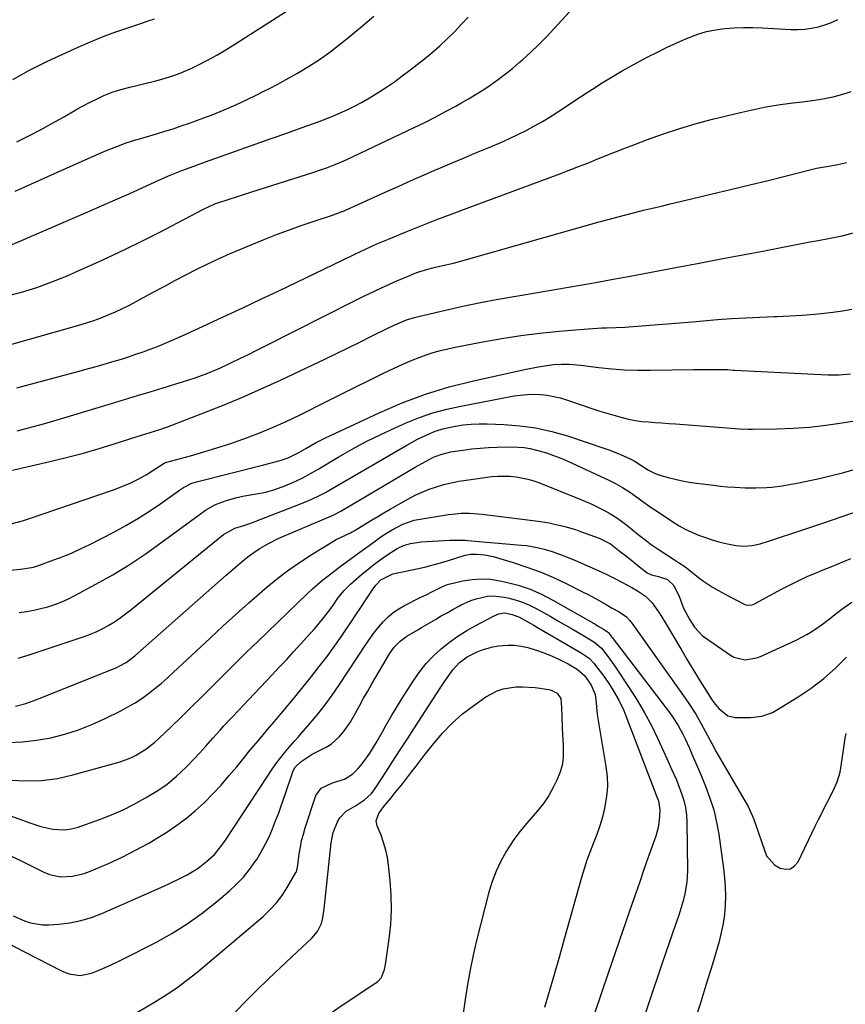
# Model space of a CAD drawing. Units: inches. Extents: x 1846754 to 1852059, y 452922 to 458225.
# Drawn here: x 1849825 to 1850136, y 454396 to 454767 of the extents above; entities that cross this region are included whole.
import ezdxf

# ---------------------------------------------------------------- set-up
doc = ezdxf.new("R2010")
doc.units = ezdxf.units.IN
doc.header["$MEASUREMENT"] = 0
doc.layers.add('7', color=7, linetype='Continuous')
doc.layers.add('8', color=7, linetype='Continuous')

msp = doc.modelspace()

# ---------------------------------------------------------------- linework, layer by layer
at = {"layer": '7', "color": 18}
for points in [[(1849819.6, 454662.73, 1842), (1849825.39, 454664.28, 1842), (1849831.12, 454666.03, 1842), (1849836.75, 454668.08, 1842), (1849842.31, 454670.32, 1842), (1849846.69, 454672.22, 1842), (1849854.35, 454675.64, 1842), (1849861.97, 454679.17, 1842), (1849869.5, 454682.87, 1842), (1849876.98, 454686.67, 1842), (1849894.04, 454695.59, 1842), (1849898.26, 454697.49, 1842), (1849898.99, 454697.75, 1842), (1849903.69, 454699.32, 1842), (1849906.41, 454700.22, 1842), (1849909.13, 454701.1, 1842), (1849911.85, 454701.98, 1842), (1849914.58, 454702.85, 1842), (1849935.29, 454709.38, 1842), (1849938.54, 454710.45, 1842), (1849940.16, 454711.02, 1842), (1849943.36, 454712.23, 1842), (1849944.95, 454712.88, 1842), (1849948.08, 454714.28, 1842), (1849973.46, 454726.3, 1842), (1849977.45, 454728.24, 1842), (1849981.42, 454730.24, 1842), (1849985.34, 454732.32, 1842), (1849989.23, 454734.45, 1842), (1849991.1, 454735.51, 1842), (1849994.01, 454737.19, 1842), (1849996.89, 454738.93, 1842), (1849999.73, 454740.73, 1842), (1850002.53, 454742.59, 1842), (1850005.27, 454744.53, 1842), (1850007.96, 454746.54, 1842), (1850010.57, 454748.65, 1842), (1850013.13, 454750.83, 1842), (1850014.35, 454751.91, 1842), (1850017.43, 454754.73, 1842), (1850020.46, 454757.61, 1842), (1850023.39, 454760.59, 1842), (1850026.25, 454763.63, 1842), (1850034.92, 454773.1, 1842)], [(1849823.64, 454720.97, 1836), (1849828.07, 454723.21, 1836), (1849832.47, 454725.51, 1836), (1849836.82, 454727.88, 1836), (1849841.16, 454730.3, 1836), (1849845.86, 454732.99, 1836), (1849847.83, 454734.09, 1836), (1849851.82, 454736.19, 1836), (1849853.84, 454737.19, 1836), (1849856.36, 454738.37, 1836), (1849859.56, 454739.65, 1836), (1849862.85, 454740.7, 1836), (1849866.18, 454741.59, 1836), (1849867.86, 454741.98, 1836), (1849871.42, 454742.78, 1836), (1849876.01, 454743.93, 1836), (1849879.22, 454744.81, 1836), (1849881.94, 454745.65, 1836), (1849884.62, 454746.59, 1836), (1849887.25, 454747.67, 1836), (1849889.84, 454748.85, 1836), (1849891.93, 454749.87, 1836), (1849895.5, 454751.69, 1836), (1849899.03, 454753.6, 1836), (1849902.48, 454755.63, 1836), (1849905.89, 454757.74, 1836), (1849925.89, 454770.66, 1836)], [(1849819.93, 454644.07, 1844), (1849847.01, 454651.75, 1844), (1849849.82, 454652.6, 1844), (1849852.6, 454653.53, 1844), (1849855.35, 454654.55, 1844), (1849858.08, 454655.65, 1844), (1849860.76, 454656.83, 1844), (1849863.43, 454658.06, 1844), (1849866.05, 454659.37, 1844), (1849868.66, 454660.74, 1844), (1849875.05, 454664.2, 1844), (1849879.15, 454666.4, 1844), (1849883.25, 454668.58, 1844), (1849887.37, 454670.73, 1844), (1849891.5, 454672.86, 1844), (1849895.66, 454674.92, 1844), (1849899.86, 454676.91, 1844), (1849904.1, 454678.8, 1844), (1849908.38, 454680.61, 1844), (1849917.12, 454684.19, 1844), (1849921.56, 454685.95, 1844), (1849926.02, 454687.65, 1844), (1849930.51, 454689.26, 1844), (1849935.03, 454690.8, 1844), (1849943.01, 454693.44, 1844), (1849943.55, 454693.63, 1844), (1849944.63, 454694.01, 1844), (1849946.23, 454694.62, 1844), (1849946.76, 454694.84, 1844), (1849947.28, 454695.07, 1844), (1849962.49, 454701.93, 1844), (1849967.4, 454704.13, 1844), (1849972.31, 454706.31, 1844), (1849977.24, 454708.46, 1844), (1849982.18, 454710.59, 1844), (1849983.43, 454711.12, 1844), (1849987.76, 454712.96, 1844), (1849992.09, 454714.79, 1844), (1849996.42, 454716.61, 1844), (1850000.76, 454718.42, 1844), (1850002.95, 454719.33, 1844), (1850006.18, 454720.72, 1844), (1850009.39, 454722.15, 1844), (1850012.56, 454723.67, 1844), (1850015.71, 454725.23, 1844), (1850018.9, 454726.92, 1844), (1850021.87, 454728.6, 1844), (1850024.79, 454730.37, 1844), (1850027.67, 454732.22, 1844), (1850030.51, 454734.11, 1844), (1850033.36, 454736, 1844), (1850036.22, 454737.88, 1844), (1850039.07, 454739.76, 1844), (1850040.71, 454740.83, 1844), (1850044.42, 454743.2, 1844), (1850048.16, 454745.49, 1844), (1850051.97, 454747.69, 1844), (1850055.81, 454749.82, 1844), (1850061.66, 454752.95, 1844), (1850065.24, 454754.81, 1844), (1850068.85, 454756.6, 1844), (1850072.52, 454758.29, 1844), (1850076.22, 454759.91, 1844), (1850077.17, 454760.31, 1844), (1850080.46, 454761.52, 1844), (1850083.79, 454762.51, 1844), (1850087.2, 454763.19, 1844), (1850090.67, 454763.66, 1844), (1850094.17, 454763.89, 1844), (1850097.68, 454764.03, 1844), (1850101.19, 454764.01, 1844), (1850104.7, 454763.89, 1844), (1850115.55, 454763.29, 1844), (1850118.17, 454763.26, 1844), (1850120.78, 454763.4, 1844), (1850123.36, 454763.77, 1844), (1850125.93, 454764.31, 1844), (1850128.44, 454765.08, 1844), (1850130.89, 454765.99, 1844), (1850133.24, 454767.11, 1844)], [(1849822.1, 454744.49, 1834), (1849825.24, 454746.24, 1834), (1849828.43, 454747.98, 1834), (1849831.65, 454749.66, 1834), (1849834.91, 454751.25, 1834), (1849838.2, 454752.79, 1834), (1849846.72, 454756.65, 1834), (1849851.43, 454758.69, 1834), (1849856.18, 454760.63, 1834), (1849860.98, 454762.42, 1834), (1849865.83, 454764.11, 1834), (1849870.79, 454765.75, 1834), (1849873.18, 454766.55, 1834), (1849875.56, 454767.39, 1834)], [(1849822.93, 454702.31, 1838), (1849829.1, 454705.08, 1838), (1849835.26, 454707.84, 1838), (1849841.44, 454710.58, 1838), (1849855.95, 454717.01, 1838), (1849857.72, 454717.77, 1838), (1849861.28, 454719.2, 1838), (1849864.89, 454720.5, 1838), (1849868.54, 454721.7, 1838), (1849870.38, 454722.25, 1838), (1849876.28, 454723.98, 1838), (1849879.41, 454724.92, 1838), (1849882.52, 454725.9, 1838), (1849885.61, 454726.94, 1838), (1849888.7, 454728, 1838), (1849892.78, 454729.46, 1838), (1849897.29, 454731.15, 1838), (1849901.76, 454732.95, 1838), (1849906.16, 454734.89, 1838), (1849910.53, 454736.93, 1838), (1849913.92, 454738.59, 1838), (1849916.55, 454739.9, 1838), (1849919.16, 454741.24, 1838), (1849921.74, 454742.61, 1838), (1849925.18, 454744.5, 1838), (1849929.43, 454746.9, 1838), (1849933.64, 454749.35, 1838), (1849937.75, 454751.96, 1838), (1849941.69, 454754.82, 1838), (1849948.2, 454759.88, 1838), (1849953.28, 454764.01, 1838), (1849958.21, 454768.3, 1838)], [(1849823.62, 454628.15, 1846), (1849846.58, 454634.26, 1846), (1849849.8, 454635.13, 1846), (1849853.01, 454636.02, 1846), (1849856.21, 454636.95, 1846), (1849859.41, 454637.89, 1846), (1849860.27, 454638.15, 1846), (1849863.02, 454638.99, 1846), (1849865.77, 454639.87, 1846), (1849868.5, 454640.78, 1846), (1849871.22, 454641.73, 1846), (1849873.93, 454642.72, 1846), (1849876.61, 454643.76, 1846), (1849879.27, 454644.86, 1846), (1849881.92, 454646, 1846), (1849885.95, 454647.8, 1846), (1849890.59, 454649.88, 1846), (1849895.23, 454651.98, 1846), (1849899.85, 454654.11, 1846), (1849904.47, 454656.26, 1846), (1849908.88, 454658.33, 1846), (1849915.69, 454661.53, 1846), (1849922.49, 454664.76, 1846), (1849929.27, 454668.01, 1846), (1849936.05, 454671.28, 1846), (1849946.65, 454676.43, 1846), (1849950.89, 454678.48, 1846), (1849953.02, 454679.49, 1846), (1849957.28, 454681.48, 1846), (1849959.43, 454682.44, 1846), (1849963.76, 454684.27, 1846), (1849970.72, 454687.1, 1846), (1849976.38, 454689.37, 1846), (1849982.06, 454691.61, 1846), (1849987.76, 454693.79, 1846), (1849993.48, 454695.94, 1846), (1850028.42, 454708.9, 1846), (1850031.94, 454710.22, 1846), (1850035.44, 454711.57, 1846), (1850038.94, 454712.94, 1846), (1850042.42, 454714.34, 1846), (1850045.9, 454715.74, 1846), (1850049.39, 454717.13, 1846), (1850052.89, 454718.49, 1846), (1850056.39, 454719.84, 1846), (1850061.45, 454721.77, 1846), (1850067.52, 454723.96, 1846), (1850073.64, 454726, 1846), (1850079.83, 454727.8, 1846), (1850086.06, 454729.46, 1846), (1850097.08, 454732.17, 1846), (1850101.61, 454733.19, 1846), (1850106.17, 454734.1, 1846), (1850110.75, 454734.84, 1846), (1850115.36, 454735.47, 1846), (1850119.91, 454736, 1846), (1850124.59, 454736.62, 1846), (1850126.92, 454736.99, 1846), (1850131.54, 454737.88, 1846), (1850136.07, 454739.15, 1846), (1850138.28, 454739.94, 1846)], [(1849823.69, 454611.97, 1848), (1849826.56, 454612.65, 1848), (1849829.41, 454613.38, 1848), (1849832.25, 454614.16, 1848), (1849835.08, 454614.98, 1848), (1849859.34, 454622.29, 1848), (1849864.2, 454623.75, 1848), (1849869.06, 454625.21, 1848), (1849873.92, 454626.67, 1848), (1849878.79, 454628.14, 1848), (1849883.62, 454629.59, 1848), (1849886.06, 454630.34, 1848), (1849888.48, 454631.13, 1848), (1849890.9, 454631.96, 1848), (1849893.3, 454632.82, 1848), (1849895.68, 454633.73, 1848), (1849898.04, 454634.69, 1848), (1849900.37, 454635.71, 1848), (1849904.53, 454637.66, 1848), (1849907.75, 454639.21, 1848), (1849910.96, 454640.77, 1848), (1849914.15, 454642.36, 1848), (1849917.34, 454643.96, 1848), (1849950.7, 454660.86, 1848), (1849954.71, 454662.85, 1848), (1849958.75, 454664.78, 1848), (1849962.82, 454666.63, 1848), (1849966.91, 454668.44, 1848), (1849971.84, 454670.55, 1848), (1849973.5, 454671.22, 1848), (1849975.18, 454671.84, 1848), (1849978.61, 454672.87, 1848), (1849980.53, 454673.37, 1848), (1849983.66, 454674.11, 1848), (1849988.35, 454675.18, 1848), (1849991.45, 454676, 1848), (1850043.28, 454690.75, 1848), (1850046.61, 454691.67, 1848), (1850049.95, 454692.58, 1848), (1850053.29, 454693.45, 1848), (1850056.65, 454694.3, 1848), (1850060.01, 454695.12, 1848), (1850063.37, 454695.93, 1848), (1850066.73, 454696.73, 1848), (1850070.1, 454697.53, 1848), (1850078.08, 454699.4, 1848), (1850085.44, 454701.14, 1848), (1850092.78, 454702.9, 1848), (1850100.12, 454704.7, 1848), (1850107.46, 454706.53, 1848), (1850123.77, 454710.64, 1848), (1850125.24, 454710.99, 1848), (1850129.7, 454711.81, 1848), (1850132.69, 454712.27, 1848), (1850134.99, 454712.74, 1848), (1850136.49, 454713.17, 1848)], [(1849821.02, 454576.7, 1852), (1849825.7, 454577.97, 1852), (1849828, 454578.72, 1852), (1849860.01, 454589.68, 1852), (1849864.24, 454591.29, 1852), (1849866.31, 454592.21, 1852), (1849869.31, 454593.65, 1852), (1849872.35, 454595.32, 1852), (1849875.24, 454597.23, 1852), (1849879.17, 454599.75, 1852), (1849879.45, 454599.85, 1852), (1849879.74, 454599.94, 1852), (1849889.12, 454602.53, 1852), (1849894.08, 454603.96, 1852), (1849899.02, 454605.46, 1852), (1849903.93, 454607.07, 1852), (1849908.81, 454608.75, 1852), (1849909.65, 454609.05, 1852), (1849914.9, 454611.03, 1852), (1849920.09, 454613.15, 1852), (1849925.2, 454615.45, 1852), (1849930.25, 454617.88, 1852), (1849940.66, 454623.13, 1852), (1849945.97, 454625.79, 1852), (1849951.28, 454628.43, 1852), (1849956.61, 454631.03, 1852), (1849961.96, 454633.62, 1852), (1849967.56, 454636.31, 1852), (1849970.13, 454637.49, 1852), (1849972.72, 454638.6, 1852), (1849975.35, 454639.61, 1852), (1849978, 454640.56, 1852), (1849980.69, 454641.41, 1852), (1849983.4, 454642.18, 1852), (1849986.14, 454642.85, 1852), (1849988.9, 454643.45, 1852), (1849999.39, 454645.51, 1852), (1850006.53, 454646.79, 1852), (1850013.69, 454647.91, 1852), (1850020.89, 454648.8, 1852), (1850028.11, 454649.53, 1852), (1850039.12, 454650.45, 1852), (1850040.85, 454650.58, 1852), (1850044.31, 454650.74, 1852), (1850046.04, 454650.78, 1852), (1850049.51, 454650.88, 1852), (1850052.98, 454651.08, 1852), (1850059.19, 454651.53, 1852), (1850064.02, 454651.89, 1852), (1850068.85, 454652.27, 1852), (1850073.69, 454652.66, 1852), (1850078.52, 454653.06, 1852), (1850087.89, 454653.86, 1852), (1850093.22, 454654.26, 1852), (1850098.54, 454654.6, 1852), (1850103.88, 454654.85, 1852), (1850109.21, 454655.03, 1852), (1850110.45, 454655.06, 1852), (1850115.16, 454655.24, 1852), (1850119.88, 454655.51, 1852), (1850124.58, 454655.9, 1852), (1850129.28, 454656.38, 1852), (1850131.43, 454656.63, 1852), (1850135.02, 454657.16, 1852), (1850138.58, 454657.83, 1852)], [(1849790.2, 454556.08, 1854), (1849825.9, 454559.87, 1854), (1849827.5, 454560.07, 1854), (1849829.87, 454560.54, 1854), (1849831.43, 454560.98, 1854), (1849832.19, 454561.24, 1854), (1849837.62, 454563.2, 1854), (1849841.07, 454564.52, 1854), (1849844.48, 454565.93, 1854), (1849847.84, 454567.47, 1854), (1849851.15, 454569.1, 1854), (1849860.13, 454573.72, 1854), (1849864.71, 454576.2, 1854), (1849869.21, 454578.82, 1854), (1849873.59, 454581.63, 1854), (1849877.89, 454584.56, 1854), (1849884.91, 454589.58, 1854), (1849886.42, 454590.57, 1854), (1849889.65, 454592.13, 1854), (1849891.36, 454592.66, 1854), (1849916.82, 454599.09, 1854), (1849918.18, 454599.44, 1854), (1849922.87, 454600.69, 1854), (1849925.98, 454601.76, 1854), (1849929.92, 454603.7, 1854), (1849932.62, 454605.3, 1854), (1849936.3, 454607.39, 1854), (1849940.09, 454609.28, 1854), (1849960.32, 454618.74, 1854), (1849968.97, 454622.44, 1854), (1849977.75, 454625.75, 1854), (1849986.73, 454628.47, 1854), (1849995.84, 454630.81, 1854), (1850015.78, 454635.21, 1854), (1850019.66, 454635.98, 1854), (1850023.57, 454636.59, 1854), (1850026.05, 454636.89, 1854), (1850028.96, 454637.07, 1854), (1850031.88, 454637.05, 1854), (1850034.8, 454636.86, 1854), (1850036.25, 454636.7, 1854), (1850043.1, 454635.86, 1854), (1850047.98, 454635.36, 1854), (1850052.87, 454634.99, 1854), (1850057.77, 454634.83, 1854), (1850062.68, 454634.81, 1854), (1850078.79, 454635.06, 1854), (1850082.92, 454635.1, 1854), (1850087.06, 454635.1, 1854), (1850091.71, 454635.02, 1854), (1850093.76, 454634.86, 1854), (1850094.27, 454634.83, 1854), (1850129.47, 454633.03, 1854), (1850133.8, 454633.02, 1854), (1850138.11, 454633.46, 1854)], [(1849824.5, 454543.34, 1856), (1849827.24, 454543.74, 1856), (1849829.96, 454544.22, 1856), (1849832.66, 454544.85, 1856), (1849835.33, 454545.56, 1856), (1849837.96, 454546.42, 1856), (1849840.54, 454547.38, 1856), (1849843.06, 454548.51, 1856), (1849845.53, 454549.75, 1856), (1849853.45, 454554.04, 1856), (1849859.77, 454557.63, 1856), (1849865.98, 454561.4, 1856), (1849872.02, 454565.43, 1856), (1849877.95, 454569.62, 1856), (1849892.32, 454580.26, 1856), (1849894.74, 454581.93, 1856), (1849898.57, 454584.08, 1856), (1849901.28, 454585.18, 1856), (1849902.67, 454585.62, 1856), (1849906.63, 454586.72, 1856), (1849909.45, 454587.36, 1856), (1849913.25, 454587.99, 1856), (1849917.52, 454588.83, 1856), (1849920.92, 454589.78, 1856), (1849924.7, 454591.17, 1856), (1849928.01, 454592.54, 1856), (1849931.22, 454594.11, 1856), (1849934.36, 454595.83, 1856), (1849937.47, 454597.62, 1856), (1849944.82, 454601.97, 1856), (1849950.08, 454604.97, 1856), (1849955.42, 454607.84, 1856), (1849960.85, 454610.51, 1856), (1849966.34, 454613.06, 1856), (1849970.47, 454614.88, 1856), (1849975.48, 454616.89, 1856), (1849980.56, 454618.67, 1856), (1849985.76, 454620.09, 1856), (1849991.03, 454621.27, 1856), (1850011.16, 454625.06, 1856), (1850013.64, 454625.43, 1856), (1850016.14, 454625.67, 1856), (1850018.64, 454625.71, 1856), (1850021.15, 454625.62, 1856), (1850023.65, 454625.34, 1856), (1850026.12, 454624.93, 1856), (1850028.56, 454624.33, 1856), (1850030.97, 454623.61, 1856), (1850040.86, 454620.24, 1856), (1850043.49, 454619.38, 1856), (1850046.13, 454618.55, 1856), (1850048.79, 454617.77, 1856), (1850051.88, 454616.91, 1856), (1850054.35, 454616.32, 1856), (1850056.84, 454615.83, 1856), (1850059.35, 454615.49, 1856), (1850061.87, 454615.25, 1856), (1850064.41, 454615.08, 1856), (1850066.94, 454614.9, 1856), (1850069.48, 454614.71, 1856), (1850072.02, 454614.51, 1856), (1850088.25, 454613.24, 1856), (1850091.44, 454612.99, 1856), (1850096.24, 454612.63, 1856), (1850099.44, 454612.52, 1856), (1850101.04, 454612.52, 1856), (1850110.25, 454612.65, 1856), (1850116.44, 454612.88, 1856), (1850122.62, 454613.3, 1856), (1850128.77, 454614, 1856), (1850134.9, 454614.88, 1856), (1850146.06, 454616.75, 1856)], [(1849824.05, 454526.12, 1858), (1849827.92, 454527.29, 1858), (1849849.01, 454534.37, 1858), (1849851.4, 454535.26, 1858), (1849853.75, 454536.24, 1858), (1849856.03, 454537.36, 1858), (1849858.27, 454538.58, 1858), (1849860.45, 454539.92, 1858), (1849862.58, 454541.33, 1858), (1849864.64, 454542.83, 1858), (1849866.65, 454544.39, 1858), (1849901.6, 454572.84, 1858), (1849905.83, 454575.16, 1858), (1849909.18, 454576.22, 1858), (1849911.84, 454577.13, 1858), (1849913.15, 454577.63, 1858), (1849932.83, 454585.3, 1858), (1849935.18, 454586.28, 1858), (1849937.48, 454587.36, 1858), (1849939.74, 454588.54, 1858), (1849941.96, 454589.79, 1858), (1849970.65, 454606.53, 1858), (1849974.68, 454608.72, 1858), (1849978.83, 454610.68, 1858), (1849981.42, 454611.75, 1858), (1849984.83, 454612.8, 1858), (1849989.01, 454613.66, 1858), (1849992, 454614.13, 1858), (1849995, 454614.46, 1858), (1849998.01, 454614.59, 1858), (1850001.04, 454614.58, 1858), (1850007.27, 454614.34, 1858), (1850013.38, 454613.86, 1858), (1850019.42, 454613.03, 1858), (1850025.37, 454611.69, 1858), (1850031.26, 454610.01, 1858), (1850045.08, 454605.43, 1858), (1850046.87, 454604.8, 1858), (1850050.4, 454603.42, 1858), (1850054.73, 454601.49, 1858), (1850056.44, 454600.63, 1858), (1850059.72, 454598.4, 1858), (1850061.86, 454597.05, 1858), (1850064.09, 454595.89, 1858), (1850066.46, 454595.06, 1858), (1850069.26, 454594.29, 1858), (1850071.9, 454593.63, 1858), (1850074.55, 454593.05, 1858), (1850077.22, 454592.58, 1858), (1850079.91, 454592.19, 1858), (1850086.39, 454591.4, 1858), (1850089.04, 454591.1, 1858), (1850091.7, 454590.85, 1858), (1850094.37, 454590.66, 1858), (1850098.39, 454590.45, 1858), (1850102.38, 454590.39, 1858), (1850106.36, 454590.53, 1858), (1850108.35, 454590.69, 1858), (1850112.3, 454591.19, 1858), (1850114.27, 454591.51, 1858), (1850118.62, 454592.33, 1858), (1850122.75, 454593.15, 1858), (1850126.86, 454594.04, 1858), (1850130.95, 454595.04, 1858), (1850135.02, 454596.11, 1858), (1850143.48, 454598.45, 1858)], [(1849820.27, 454494.4, 1862), (1849825.68, 454494.57, 1862), (1849831.05, 454495.2, 1862), (1849836.4, 454496.15, 1862), (1849841.67, 454497.52, 1862), (1849846.85, 454499.14, 1862), (1849851.9, 454501.13, 1862), (1849856.86, 454503.36, 1862), (1849862.81, 454506.3, 1862), (1849865.52, 454507.74, 1862), (1849868.18, 454509.29, 1862), (1849870.74, 454510.98, 1862), (1849873.24, 454512.77, 1862), (1849875.66, 454514.68, 1862), (1849878.04, 454516.63, 1862), (1849880.35, 454518.66, 1862), (1849882.63, 454520.73, 1862), (1849896.48, 454533.75, 1862), (1849901.29, 454538.21, 1862), (1849906.15, 454542.63, 1862), (1849911.06, 454546.99, 1862), (1849916.01, 454551.3, 1862), (1849917.92, 454552.95, 1862), (1849922.02, 454556.3, 1862), (1849926.22, 454559.52, 1862), (1849930.56, 454562.54, 1862), (1849935, 454565.43, 1862), (1849941.36, 454569.34, 1862), (1849944.08, 454570.9, 1862), (1849945.48, 454571.61, 1862), (1849949.4, 454573.41, 1862), (1849950.14, 454573.76, 1862), (1849950.67, 454574.05, 1862), (1849950.85, 454574.15, 1862), (1849955.09, 454576.81, 1862), (1849957.39, 454578.24, 1862), (1849959.71, 454579.64, 1862), (1849962.04, 454581.01, 1862), (1849964.39, 454582.35, 1862), (1849971.34, 454586.26, 1862), (1849973.89, 454587.6, 1862), (1849976.5, 454588.83, 1862), (1849979.17, 454589.89, 1862), (1849981.89, 454590.84, 1862), (1849984.66, 454591.63, 1862), (1849987.46, 454592.33, 1862), (1849990.28, 454592.89, 1862), (1849993.13, 454593.34, 1862), (1850002.75, 454594.63, 1862), (1850005.04, 454594.84, 1862), (1850009.61, 454594.83, 1862), (1850011.89, 454594.61, 1862), (1850016.39, 454593.71, 1862), (1850018.58, 454593.05, 1862), (1850020.74, 454592.28, 1862), (1850035.71, 454586.31, 1862), (1850038.09, 454585.31, 1862), (1850040.46, 454584.26, 1862), (1850042.78, 454583.13, 1862), (1850045.08, 454581.95, 1862), (1850047.32, 454580.68, 1862), (1850049.51, 454579.32, 1862), (1850051.63, 454577.84, 1862), (1850053.68, 454576.28, 1862), (1850058.02, 454572.81, 1862), (1850060.45, 454570.91, 1862), (1850062.92, 454569.07, 1862), (1850065.45, 454567.3, 1862), (1850068.02, 454565.59, 1862), (1850071.66, 454563.23, 1862), (1850073.2, 454562.23, 1862), (1850075.51, 454560.71, 1862), (1850078.21, 454558.57, 1862), (1850081.2, 454556.24, 1862), (1850082.23, 454555.51, 1862), (1850086.05, 454553, 1862), (1850088.07, 454551.77, 1862), (1850092.22, 454549.49, 1862), (1850097.75, 454546.66, 1862), (1850098.24, 454546.45, 1862), (1850099.26, 454546.2, 1862), (1850100.84, 454546.28, 1862), (1850101.34, 454546.45, 1862), (1850101.83, 454546.66, 1862), (1850112.09, 454552.17, 1862), (1850114, 454553.17, 1862), (1850117.85, 454555.11, 1862), (1850121.76, 454556.94, 1862), (1850125.72, 454558.63, 1862), (1850127.73, 454559.43, 1862), (1850131.02, 454560.73, 1862), (1850133.44, 454561.71, 1862), (1850135.84, 454562.74, 1862), (1850138.24, 454563.8, 1862)], [(1849820.96, 454480.17, 1864), (1849826.97, 454479.85, 1864), (1849832.95, 454479.98, 1864), (1849838.88, 454480.81, 1864), (1849844.77, 454482.1, 1864), (1849862.58, 454487.08, 1864), (1849866.64, 454488.56, 1864), (1849868.57, 454489.53, 1864), (1849872.23, 454491.85, 1864), (1849875.64, 454494.53, 1864), (1849877.25, 454495.99, 1864), (1849881.77, 454500.29, 1864), (1849885.59, 454503.96, 1864), (1849889.4, 454507.65, 1864), (1849893.17, 454511.38, 1864), (1849896.92, 454515.12, 1864), (1849897.74, 454515.95, 1864), (1849901.91, 454520.11, 1864), (1849906.09, 454524.25, 1864), (1849910.29, 454528.37, 1864), (1849914.51, 454532.46, 1864), (1849933.28, 454550.56, 1864), (1849935.16, 454552.31, 1864), (1849937.09, 454554.02, 1864), (1849939.07, 454555.66, 1864), (1849941.08, 454557.26, 1864), (1849943.78, 454559.32, 1864), (1849945.59, 454560.69, 1864), (1849949.24, 454563.41, 1864), (1849951.24, 454564.87, 1864), (1849953, 454566.15, 1864), (1849956.51, 454568.72, 1864), (1849958.83, 454570.44, 1864), (1849960.9, 454571.89, 1864), (1849963.01, 454573.26, 1864), (1849965.19, 454574.53, 1864), (1849969.24, 454576.65, 1864), (1849973.5, 454578.2, 1864), (1849974.99, 454578.51, 1864), (1849986.37, 454580.31, 1864), (1849987.96, 454580.53, 1864), (1849991.16, 454580.8, 1864), (1849994.38, 454580.83, 1864), (1849999.18, 454580.47, 1864), (1850020.28, 454577.8, 1864), (1850024.34, 454577.17, 1864), (1850026.36, 454576.77, 1864), (1850030.37, 454575.82, 1864), (1850034.3, 454574.64, 1864), (1850036.25, 454573.96, 1864), (1850043.2, 454571.41, 1864), (1850047.48, 454569.23, 1864), (1850048.79, 454568.31, 1864), (1850051.34, 454566.32, 1864), (1850053.14, 454564.9, 1864), (1850054.93, 454563.48, 1864), (1850058.48, 454560.59, 1864), (1850061.34, 454558.32, 1864), (1850062.95, 454557.57, 1864), (1850065.63, 454556.96, 1864), (1850069, 454555.88, 1864), (1850071.43, 454553.57, 1864), (1850073.59, 454549.15, 1864), (1850074.64, 454546, 1864), (1850075.09, 454544.98, 1864), (1850077.44, 454540.62, 1864), (1850079.17, 454537.87, 1864), (1850082.08, 454534.72, 1864), (1850082.94, 454534.06, 1864), (1850092.75, 454527.29, 1864), (1850094.04, 454526.56, 1864), (1850098.27, 454525.55, 1864), (1850102.66, 454526.26, 1864), (1850104.06, 454526.79, 1864), (1850117.55, 454532.95, 1864), (1850121.59, 454535.04, 1864), (1850123.53, 454536.23, 1864), (1850125.91, 454537.85, 1864), (1850127.51, 454539.02, 1864), (1850130.65, 454541.42, 1864), (1850132.2, 454542.65, 1864), (1850135.34, 454545.05, 1864), (1850138.62, 454547.26, 1864)], [(1849798.13, 454475.07, 1866), (1849828.09, 454464.13, 1866), (1849832.6, 454462.69, 1866), (1849837.21, 454461.63, 1866), (1849841.83, 454461.39, 1866), (1849844.1, 454461.74, 1866), (1849846.35, 454462.34, 1866), (1849854.84, 454465.35, 1866), (1849859.29, 454467.07, 1866), (1849863.66, 454468.97, 1866), (1849867.92, 454471.11, 1866), (1849872.09, 454473.42, 1866), (1849876.16, 454475.83, 1866), (1849880.16, 454478.52, 1866), (1849883.84, 454481.64, 1866), (1849885.33, 454483.06, 1866), (1849887.81, 454485.47, 1866), (1849890.23, 454487.93, 1866), (1849892.59, 454490.45, 1866), (1849894.91, 454493.01, 1866), (1849897.5, 454495.95, 1866), (1849900.29, 454499.05, 1866), (1849901.72, 454500.58, 1866), (1849904.59, 454503.62, 1866), (1849907.47, 454506.65, 1866), (1849908.9, 454508.17, 1866), (1849919.9, 454519.84, 1866), (1849922.59, 454522.71, 1866), (1849925.27, 454525.59, 1866), (1849927.93, 454528.49, 1866), (1849930.58, 454531.39, 1866), (1849932.99, 454534.04, 1866), (1849935.83, 454537.25, 1866), (1849937.22, 454538.88, 1866), (1849939.4, 454541.52, 1866), (1849941.26, 454543.89, 1866), (1849943, 454546.34, 1866), (1849944.73, 454548.79, 1866), (1849946.95, 454551.54, 1866), (1849949.45, 454554.02, 1866), (1849953.67, 454557.72, 1866), (1849955.96, 454559.65, 1866), (1849958.3, 454561.51, 1866), (1849960.7, 454563.29, 1866), (1849963.16, 454564.99, 1866), (1849967.03, 454567.5, 1866), (1849969.49, 454568.65, 1866), (1849972.11, 454569.44, 1866), (1849976.16, 454570.03, 1866), (1849986.97, 454570.61, 1866), (1849987.79, 454570.65, 1866), (1849989.44, 454570.69, 1866), (1849991.91, 454570.67, 1866), (1849992.73, 454570.63, 1866), (1849993.55, 454570.57, 1866), (1850014.01, 454568.83, 1866), (1850015.96, 454568.61, 1866), (1850019.82, 454567.95, 1866), (1850022.49, 454567.31, 1866), (1850025.51, 454566.43, 1866), (1850029.93, 454564.79, 1866), (1850032.85, 454563.6, 1866), (1850034.3, 454562.99, 1866), (1850039.8, 454560.64, 1866), (1850042.85, 454559.28, 1866), (1850045.88, 454557.87, 1866), (1850048.87, 454556.38, 1866), (1850051.83, 454554.83, 1866), (1850055.58, 454552.81, 1866), (1850057.69, 454551.61, 1866), (1850060.74, 454549.61, 1866), (1850063.26, 454547.04, 1866), (1850065.94, 454543.28, 1866), (1850067.81, 454540.28, 1866), (1850074.39, 454529.06, 1866), (1850076.48, 454525.54, 1866), (1850078.59, 454522.03, 1866), (1850080.74, 454518.55, 1866), (1850082.92, 454515.08, 1866), (1850085.69, 454510.71, 1866), (1850086.54, 454509.47, 1866), (1850088.42, 454507.12, 1866), (1850091.82, 454504.43, 1866), (1850094.62, 454503.82, 1866), (1850098.84, 454503.73, 1866), (1850100.29, 454503.74, 1866), (1850104.61, 454504.27, 1866), (1850108.67, 454505.72, 1866), (1850109.94, 454506.41, 1866), (1850118.29, 454511.58, 1866), (1850123.21, 454514.9, 1866), (1850127.94, 454518.47, 1866), (1850132.36, 454522.4, 1866), (1850136.59, 454526.57, 1866)], [(1849813.7, 454455.38, 1868), (1849833.81, 454445.4, 1868), (1849835.87, 454444.57, 1868), (1849840.16, 454443.68, 1868), (1849844.63, 454443.87, 1868), (1849848.97, 454444.9, 1868), (1849851.07, 454445.69, 1868), (1849858.12, 454448.75, 1868), (1849863.29, 454451.14, 1868), (1849868.38, 454453.67, 1868), (1849873.36, 454456.43, 1868), (1849878.25, 454459.34, 1868), (1849880.23, 454460.57, 1868), (1849883.98, 454463.1, 1868), (1849887.61, 454465.77, 1868), (1849891.05, 454468.69, 1868), (1849894.37, 454471.76, 1868), (1849897.54, 454474.99, 1868), (1849900.64, 454478.3, 1868), (1849903.63, 454481.71, 1868), (1849906.54, 454485.18, 1868), (1849909.59, 454488.96, 1868), (1849911.29, 454491.03, 1868), (1849913, 454493.1, 1868), (1849914.72, 454495.15, 1868), (1849916.46, 454497.2, 1868), (1849918.18, 454499.21, 1868), (1849920.78, 454502.26, 1868), (1849923.36, 454505.33, 1868), (1849925.92, 454508.42, 1868), (1849928.46, 454511.51, 1868), (1849934.74, 454519.23, 1868), (1849937.7, 454522.98, 1868), (1849940.6, 454526.77, 1868), (1849943.4, 454530.63, 1868), (1849946.13, 454534.55, 1868), (1849947.68, 454536.83, 1868), (1849949.59, 454539.64, 1868), (1849951.48, 454542.46, 1868), (1849953.37, 454545.29, 1868), (1849955.25, 454548.12, 1868), (1849958.05, 454552.35, 1868), (1849959.06, 454553.73, 1868), (1849960.92, 454555.68, 1868), (1849965.38, 454557.94, 1868), (1849975.14, 454560.04, 1868), (1849977.9, 454560.67, 1868), (1849980.64, 454561.35, 1868), (1849983.37, 454562.09, 1868), (1849984.72, 454562.49, 1868), (1849986.08, 454562.91, 1868), (1849992.66, 454565.01, 1868), (1849994.76, 454565.34, 1868), (1849996.93, 454565.36, 1868), (1850000.14, 454565.15, 1868), (1850003.29, 454564.46, 1868), (1850010.82, 454562.21, 1868), (1850015.95, 454560.53, 1868), (1850021.01, 454558.68, 1868), (1850025.97, 454556.56, 1868), (1850030.86, 454554.27, 1868), (1850037.19, 454551.09, 1868), (1850038.86, 454550.24, 1868), (1850042.16, 454548.48, 1868), (1850045.9, 454546.36, 1868), (1850048.21, 454545.08, 1868), (1850050.84, 454543.66, 1868), (1850053.59, 454541.78, 1868), (1850054.7, 454540.53, 1868), (1850055.58, 454539.4, 1868), (1850056.01, 454538.82, 1868), (1850075.75, 454511.11, 1868), (1850077.12, 454509.1, 1868), (1850079.7, 454504.99, 1868), (1850081.55, 454501.7, 1868), (1850083.23, 454498.6, 1868), (1850084.06, 454497.04, 1868), (1850085.71, 454493.92, 1868), (1850087.41, 454490.83, 1868), (1850088.29, 454489.3, 1868), (1850098.23, 454472.33, 1868), (1850099.42, 454470.15, 1868), (1850101.49, 454465.65, 1868), (1850103.16, 454460.98, 1868), (1850104.68, 454456.25, 1868), (1850106.4, 454451.63, 1868), (1850109.41, 454448.18, 1868), (1850111.49, 454446.89, 1868), (1850113.55, 454446.53, 1868), (1850115.41, 454446.73, 1868), (1850116.97, 454447.77, 1868), (1850118.33, 454449.37, 1868), (1850124.77, 454462.73, 1868), (1850126.05, 454465.35, 1868), (1850127.34, 454467.96, 1868), (1850128.66, 454470.56, 1868), (1850129.99, 454473.15, 1868), (1850132.06, 454477.23, 1868), (1850133.04, 454479.53, 1868), (1850134.14, 454483.11, 1868), (1850134.59, 454485.57, 1868), (1850135.77, 454494.18, 1868), (1850136.05, 454495.96, 1868), (1850136.38, 454497.72, 1868)], [(1849954.37, 454511.01, 1872), (1849955.94, 454513.76, 1872), (1849957.53, 454516.5, 1872), (1849964.16, 454527.76, 1872), (1849965.97, 454530.35, 1872), (1849968.16, 454532.61, 1872), (1849970.77, 454534.41, 1872), (1849974.86, 454536.89, 1872), (1849976.23, 454537.71, 1872), (1849981.48, 454540.79, 1872), (1849983.68, 454542.07, 1872), (1849985.88, 454543.32, 1872), (1849988.1, 454544.56, 1872), (1849990.32, 454545.77, 1872), (1849990.99, 454546.14, 1872), (1849994.89, 454547.92, 1872), (1849996.92, 454548.59, 1872), (1850001.09, 454549.5, 1872), (1850003.19, 454549.66, 1872), (1850007.4, 454549.22, 1872), (1850008.82, 454548.91, 1872), (1850011.6, 454548.17, 1872), (1850014.31, 454547.28, 1872), (1850016.93, 454546.16, 1872), (1850019.5, 454544.87, 1872), (1850024.74, 454541.95, 1872), (1850027.68, 454540.3, 1872), (1850030.6, 454538.62, 1872), (1850033.51, 454536.92, 1872), (1850036.41, 454535.2, 1872), (1850041.29, 454532.26, 1872), (1850041.73, 454531.98, 1872), (1850044.08, 454529.93, 1872), (1850046.65, 454526.64, 1872), (1850049.38, 454522.82, 1872), (1850054.62, 454515.03, 1872), (1850057.6, 454510.36, 1872), (1850060.42, 454505.6, 1872), (1850063, 454500.7, 1872), (1850065.41, 454495.72, 1872), (1850068.78, 454488.3, 1872), (1850070.6, 454484.27, 1872), (1850072.37, 454480.21, 1872), (1850072.92, 454478.84, 1872), (1850074.36, 454475.07, 1872), (1850075.19, 454472.46, 1872), (1850075.83, 454469.82, 1872), (1850076.2, 454467.12, 1872), (1850076.37, 454464.39, 1872), (1850076.56, 454446, 1872), (1850076.5, 454443.8, 1872), (1850076.34, 454441.61, 1872), (1850075.6, 454437.27, 1872), (1850075.06, 454435.13, 1872), (1850073.83, 454430.89, 1872), (1850073.14, 454428.79, 1872), (1850072.05, 454425.69, 1872), (1850070.79, 454422.06, 1872), (1850069.53, 454418.42, 1872), (1850068.29, 454414.77, 1872), (1850067.05, 454411.12, 1872), (1850057.1, 454381.59, 1872)], [(1849961.51, 454498.38, 1874), (1849962.69, 454500.47, 1874), (1849965.05, 454504.65, 1874), (1849966.26, 454506.72, 1874), (1849968.77, 454510.81, 1874), (1849973.3, 454517.92, 1874), (1849975.56, 454521.15, 1874), (1849978.02, 454524.21, 1874), (1849980.74, 454527.04, 1874), (1849983.65, 454529.7, 1874), (1849986.76, 454532.14, 1874), (1849989.97, 454534.44, 1874), (1849993.31, 454536.54, 1874), (1849996.75, 454538.5, 1874), (1850003.39, 454542.01, 1874), (1850005.42, 454542.84, 1874), (1850007.57, 454543.2, 1874), (1850010.45, 454542.69, 1874), (1850013.17, 454541.59, 1874), (1850017.17, 454539.4, 1874), (1850018.59, 454538.6, 1874), (1850020.01, 454537.79, 1874), (1850036.48, 454528.2, 1874), (1850039.44, 454526.1, 1874), (1850041.34, 454524.16, 1874), (1850041.9, 454523.45, 1874), (1850044.96, 454519.34, 1874), (1850047.43, 454515.82, 1874), (1850048.57, 454514, 1874), (1850050.7, 454510.27, 1874), (1850052.54, 454506.39, 1874), (1850053.35, 454504.4, 1874), (1850063.97, 454476.44, 1874), (1850065.03, 454473.9, 1874), (1850065.66, 454472.29, 1874), (1850066.18, 454468.96, 1874), (1850066.07, 454466.73, 1874), (1850065.6, 454462.83, 1874), (1850064.57, 454459.05, 1874), (1850062.14, 454452.12, 1874), (1850060.28, 454446.79, 1874), (1850058.42, 454441.45, 1874), (1850056.56, 454436.12, 1874), (1850054.72, 454430.78, 1874), (1850049.41, 454415.43, 1874), (1850046.74, 454407.66, 1874), (1850044.09, 454399.89, 1874), (1850041.46, 454392.11, 1874)], [(1849985.31, 454517.83, 1876), (1849988.12, 454521.82, 1876), (1849990.52, 454524.53, 1876), (1849993.41, 454526.72, 1876), (1849997.2, 454528.55, 1876), (1849999.16, 454529.3, 1876), (1850003.19, 454530.41, 1876), (1850005.26, 454530.77, 1876), (1850008.77, 454531.06, 1876), (1850011.32, 454531.03, 1876), (1850013.84, 454530.69, 1876), (1850016.35, 454530.15, 1876), (1850017.13, 454529.93, 1876), (1850019.98, 454529.04, 1876), (1850022.8, 454528.05, 1876), (1850025.55, 454526.9, 1876), (1850028.26, 454525.64, 1876), (1850031.6, 454523.97, 1876), (1850034.9, 454522, 1876), (1850037.8, 454519.51, 1876), (1850040.27, 454515.96, 1876), (1850041.69, 454512.44, 1876), (1850042.1, 454509.2, 1876), (1850042.46, 454504.97, 1876), (1850045.83, 454485.23, 1876), (1850046.24, 454481.48, 1876), (1850046.37, 454477.74, 1876), (1850046.06, 454474, 1876), (1850045.3, 454469.59, 1876), (1850044.46, 454466.24, 1876), (1850043.5, 454462.93, 1876), (1850042.36, 454459.68, 1876), (1850041.1, 454456.46, 1876), (1850039.82, 454453.26, 1876), (1850038.61, 454450.02, 1876), (1850037.54, 454446.74, 1876), (1850036.55, 454443.43, 1876), (1850030.09, 454420.15, 1876), (1850028.28, 454413.7, 1876), (1850026.44, 454407.26, 1876), (1850024.57, 454400.83, 1876), (1850022.67, 454394.41, 1876)], [(1849901.43, 454387.9, 1876), (1849909.66, 454396.34, 1876), (1849914.02, 454400.74, 1876), (1849918.43, 454405.1, 1876), (1849922.91, 454409.38, 1876), (1849927.44, 454413.62, 1876), (1849934.9, 454420.49, 1876), (1849937.05, 454423.04, 1876), (1849938.52, 454426.02, 1876), (1849939.06, 454428.21, 1876), (1849939.52, 454431.6, 1876), (1849939.65, 454432.73, 1876), (1849942.16, 454456.44, 1876), (1849942.92, 454460.34, 1876), (1849944.52, 454464.41, 1876), (1849945.44, 454465.92, 1876), (1849947.85, 454468.39, 1876), (1849951.3, 454470.42, 1876), (1849954.75, 454472.75, 1876), (1849957.2, 454475, 1876), (1849958.16, 454476.16, 1876), (1849959.05, 454477.4, 1876), (1849962.79, 454483.18, 1876), (1849965.49, 454487.36, 1876), (1849968.19, 454491.54, 1876), (1849970.9, 454495.72, 1876), (1849973.61, 454499.89, 1876), (1849983.28, 454514.79, 1876), (1849985.31, 454517.83, 1876)], [(1849987.82, 454501.66, 1878), (1849991.76, 454505.11, 1878), (1849995.92, 454508.33, 1878), (1850000.57, 454511.62, 1878), (1850004.77, 454513.88, 1878), (1850007.04, 454514.59, 1878), (1850011.81, 454515.3, 1878), (1850014.23, 454515.39, 1878), (1850019.07, 454515.05, 1878), (1850024.27, 454514.34, 1878), (1850025.13, 454514.15, 1878), (1850027.44, 454512.97, 1878), (1850028.75, 454510.9, 1878), (1850029, 454507.4, 1878), (1850029.13, 454504.43, 1878), (1850029.36, 454499.64, 1878), (1850029.47, 454497.55, 1878), (1850029.66, 454493.38, 1878), (1850029.74, 454491.55, 1878), (1850029.64, 454488.6, 1878), (1850029.25, 454485.72, 1878), (1850028.43, 454482.92, 1878), (1850027.31, 454480.19, 1878), (1850025.98, 454477.57, 1878), (1850024.21, 454474.41, 1878), (1850022.26, 454471.37, 1878), (1850020.04, 454468.51, 1878), (1850017.66, 454465.78, 1878), (1850015.23, 454463.07, 1878), (1850012.92, 454460.27, 1878), (1850010.8, 454457.32, 1878), (1850008.81, 454454.28, 1878), (1850008.2, 454453.29, 1878), (1850006.17, 454449.61, 1878), (1850004.37, 454445.83, 1878), (1850002.92, 454441.9, 1878), (1850001.69, 454437.88, 1878), (1849997.04, 454419.67, 1878), (1849995.73, 454414.14, 1878), (1849994.54, 454408.59, 1878), (1849993.54, 454403, 1878), (1849992.66, 454397.39, 1878), (1849991.31, 454387.67, 1878)], [(1849820.5, 454418.48, 1872), (1849826.48, 454415.33, 1872), (1849840.49, 454408.15, 1872), (1849843.19, 454407.06, 1872), (1849847.5, 454406.45, 1872), (1849851.72, 454407.3, 1872), (1849854.27, 454408.33, 1872), (1849856.89, 454409.43, 1872), (1849859.49, 454410.59, 1872), (1849862.06, 454411.8, 1872), (1849864.62, 454413.07, 1872), (1849876, 454418.9, 1872), (1849882.04, 454422.27, 1872), (1849887.9, 454425.9, 1872), (1849893.49, 454429.93, 1872), (1849898.91, 454434.22, 1872), (1849903.8, 454438.38, 1872), (1849906.52, 454440.9, 1872), (1849909.07, 454443.57, 1872), (1849911.39, 454446.45, 1872), (1849913.55, 454449.47, 1872), (1849914.07, 454450.27, 1872), (1849915.76, 454453.04, 1872), (1849917.33, 454455.87, 1872), (1849918.74, 454458.79, 1872), (1849920.04, 454461.76, 1872), (1849921.22, 454464.79, 1872), (1849922.38, 454467.83, 1872), (1849923.48, 454470.89, 1872), (1849924.55, 454473.96, 1872), (1849927.84, 454483.61, 1872), (1849928.53, 454484.99, 1872), (1849930.9, 454487.23, 1872), (1849934.99, 454489.98, 1872), (1849936.46, 454490.73, 1872), (1849940.29, 454492.62, 1872), (1849942.11, 454493.78, 1872), (1849945.35, 454496.65, 1872), (1849946.77, 454498.32, 1872), (1849949.3, 454501.87, 1872), (1849951.32, 454505.46, 1872), (1849952.84, 454508.24, 1872), (1849954.37, 454511.01, 1872)], [(1849942.67, 454392.7, 1878), (1849947.02, 454395.73, 1878), (1849959.06, 454403.69, 1878), (1849959.64, 454404.11, 1878), (1849961.1, 454405.65, 1878), (1849962.34, 454408.68, 1878), (1849962.57, 454409.92, 1878), (1849962.67, 454410.55, 1878), (1849964.08, 454420.26, 1878), (1849964.66, 454425.75, 1878), (1849964.96, 454431.24, 1878), (1849964.85, 454436.74, 1878), (1849964.46, 454442.24, 1878), (1849963.83, 454448.01, 1878), (1849963.39, 454450.91, 1878), (1849962.79, 454453.77, 1878), (1849961.96, 454456.57, 1878), (1849960.97, 454459.34, 1878), (1849959.52, 454462.91, 1878), (1849959.19, 454464.79, 1878), (1849960.13, 454467.54, 1878), (1849961.86, 454470.04, 1878), (1849964.75, 454473.49, 1878), (1849966.37, 454475.44, 1878), (1849967.97, 454477.4, 1878), (1849969.54, 454479.39, 1878), (1849971.09, 454481.39, 1878), (1849972.63, 454483.4, 1878), (1849974.18, 454485.4, 1878), (1849975.73, 454487.4, 1878), (1849977.29, 454489.4, 1878), (1849980.78, 454493.89, 1878), (1849984.19, 454497.89, 1878), (1849987.82, 454501.66, 1878)], [(1849869.06, 454392.58, 1874), (1849875.96, 454396.64, 1874), (1849879.99, 454399.15, 1874), (1849883.93, 454401.79, 1874), (1849887.73, 454404.64, 1874), (1849891.44, 454407.61, 1874), (1849916.46, 454428.77, 1874), (1849919.07, 454431.23, 1874), (1849921.49, 454433.83, 1874), (1849923.64, 454436.67, 1874), (1849925.6, 454439.67, 1874), (1849928.87, 454445.28, 1874), (1849929.04, 454445.6, 1874), (1849929.6, 454448.06, 1874), (1849930.15, 454452.36, 1874), (1849930.55, 454454.86, 1874), (1849931.04, 454457.33, 1874), (1849931.67, 454459.77, 1874), (1849932.39, 454462.19, 1874), (1849936.42, 454474.32, 1874), (1849938.39, 454477.12, 1874), (1849942.73, 454479.18, 1874), (1849947.17, 454480.54, 1874), (1849950.39, 454482.51, 1874), (1849952.37, 454484.5, 1874), (1849953.91, 454486.36, 1874), (1849956.72, 454490.26, 1874), (1849959.11, 454494.22, 1874), (1849961.51, 454498.38, 1874)]]:
    msp.add_polyline3d(points, dxfattribs=at)
at = {"layer": '8', "color": 18}
for points in [[(1849814.16, 454678.92, 1840), (1849850.33, 454694.52, 1840), (1849855.54, 454696.79, 1840), (1849860.74, 454699.07, 1840), (1849865.93, 454701.38, 1840), (1849871.11, 454703.7, 1840), (1849877.13, 454706.43, 1840), (1849881.48, 454708.33, 1840), (1849885.88, 454710.11, 1840), (1849890.32, 454711.79, 1840), (1849894.79, 454713.41, 1840), (1849919.13, 454722.01, 1840), (1849921.45, 454722.83, 1840), (1849926.09, 454724.47, 1840), (1849928.41, 454725.28, 1840), (1849933.04, 454726.93, 1840), (1849937.67, 454728.62, 1840), (1849941.12, 454729.94, 1840), (1849943.68, 454730.98, 1840), (1849946.21, 454732.1, 1840), (1849948.72, 454733.26, 1840), (1849951.19, 454734.5, 1840), (1849953.63, 454735.8, 1840), (1849956.03, 454737.18, 1840), (1849959.91, 454739.57, 1840), (1849962.98, 454741.57, 1840), (1849966.01, 454743.63, 1840), (1849968.98, 454745.78, 1840), (1849971.9, 454747.98, 1840), (1849977.38, 454752.25, 1840), (1849980.32, 454754.65, 1840), (1849983.19, 454757.14, 1840), (1849985.96, 454759.74, 1840), (1849988.65, 454762.42, 1840), (1849991.25, 454765.19, 1840), (1849993.81, 454768, 1840)], [(1849821.91, 454597.04, 1850), (1849836.1, 454600.34, 1850), (1849842.2, 454601.83, 1850), (1849848.28, 454603.42, 1850), (1849854.31, 454605.15, 1850), (1849860.32, 454606.97, 1850), (1849869.03, 454609.73, 1850), (1849870.67, 454610.25, 1850), (1849872.3, 454610.77, 1850), (1849875.57, 454611.8, 1850), (1849877.2, 454612.33, 1850), (1849880.44, 454613.46, 1850), (1849882.04, 454614.06, 1850), (1849893.74, 454618.53, 1850), (1849901.15, 454621.46, 1850), (1849908.51, 454624.5, 1850), (1849915.8, 454627.72, 1850), (1849923.04, 454631.05, 1850), (1849939.82, 454639.01, 1850), (1849944.23, 454641.12, 1850), (1849948.62, 454643.25, 1850), (1849953, 454645.41, 1850), (1849957.38, 454647.59, 1850), (1849963.24, 454650.55, 1850), (1849966.13, 454651.92, 1850), (1849970.57, 454653.74, 1850), (1849973.61, 454654.7, 1850), (1849975.16, 454655.1, 1850), (1849985.3, 454657.49, 1850), (1849991.88, 454658.96, 1850), (1849998.49, 454660.35, 1850), (1850005.12, 454661.6, 1850), (1850011.77, 454662.77, 1850), (1850013.36, 454663.03, 1850), (1850019.22, 454664, 1850), (1850025.09, 454664.99, 1850), (1850030.95, 454666, 1850), (1850036.81, 454667.02, 1850), (1850042.66, 454668.06, 1850), (1850048.52, 454669.12, 1850), (1850054.37, 454670.19, 1850), (1850060.21, 454671.28, 1850), (1850072.81, 454673.65, 1850), (1850081.03, 454675.2, 1850), (1850089.24, 454676.75, 1850), (1850097.46, 454678.31, 1850), (1850105.67, 454679.88, 1850), (1850114.45, 454681.56, 1850), (1850118.27, 454682.29, 1850), (1850122.09, 454683.03, 1850), (1850125.9, 454683.77, 1850), (1850129.72, 454684.51, 1850), (1850134.97, 454685.53, 1850), (1850139.67, 454686.7, 1850)], [(1849823.1, 454508.09, 1860), (1849827.01, 454509.11, 1860), (1849830.81, 454510.45, 1860), (1849861.28, 454522.7, 1860), (1849862.2, 454523.1, 1860), (1849864.85, 454524.55, 1860), (1849868.05, 454526.98, 1860), (1849902.57, 454557.46, 1860), (1849906.08, 454560.51, 1860), (1849909.63, 454563.52, 1860), (1849911.68, 454565.16, 1860), (1849915, 454567.45, 1860), (1849918.5, 454569.47, 1860), (1849922.12, 454571.26, 1860), (1849923.97, 454572.08, 1860), (1849941.12, 454579.33, 1860), (1849943.14, 454580.24, 1860), (1849945.76, 454581.6, 1860), (1849946.4, 454581.97, 1860), (1849973.85, 454598.17, 1860), (1849976.43, 454599.65, 1860), (1849980.83, 454601.97, 1860), (1849983.53, 454603.05, 1860), (1849987.3, 454603.95, 1860), (1849991.84, 454604.66, 1860), (1849995.07, 454605.09, 1860), (1849998.32, 454605.44, 1860), (1850001.57, 454605.66, 1860), (1850004.83, 454605.79, 1860), (1850010.37, 454605.9, 1860), (1850014.94, 454605.66, 1860), (1850017.18, 454605.27, 1860), (1850020.57, 454604.42, 1860), (1850023.34, 454603.57, 1860), (1850026.08, 454602.63, 1860), (1850028.78, 454601.57, 1860), (1850031.44, 454600.42, 1860), (1850045.32, 454594.06, 1860), (1850046.71, 454593.41, 1860), (1850049.43, 454592.04, 1860), (1850052.11, 454590.56, 1860), (1850054.67, 454588.91, 1860), (1850055.92, 454588.03, 1860), (1850059.29, 454585.55, 1860), (1850063.24, 454582.78, 1860), (1850065.24, 454581.43, 1860), (1850071.06, 454577.56, 1860), (1850073.38, 454576.13, 1860), (1850075.75, 454574.8, 1860), (1850078.2, 454573.63, 1860), (1850080.71, 454572.57, 1860), (1850083.31, 454571.63, 1860), (1850085.86, 454570.79, 1860), (1850088.45, 454570.07, 1860), (1850091.07, 454569.43, 1860), (1850094.82, 454568.67, 1860), (1850097.88, 454568.46, 1860), (1850100.96, 454568.69, 1860), (1850103.98, 454569.3, 1860), (1850107.11, 454570.27, 1860), (1850111.7, 454571.79, 1860), (1850116.29, 454573.33, 1860), (1850127.96, 454577.23, 1860), (1850134.51, 454579.48, 1860), (1850141.03, 454581.79, 1860)], [(1849928.33, 454494.85, 1870), (1849929.67, 454496.37, 1870), (1849931, 454497.88, 1870), (1849934.26, 454501.6, 1870), (1849937.15, 454505.03, 1870), (1849939.94, 454508.54, 1870), (1849942.57, 454512.16, 1870), (1849945.11, 454515.86, 1870), (1849955.51, 454531.71, 1870), (1849956.97, 454533.84, 1870), (1849958.5, 454535.92, 1870), (1849960.12, 454537.93, 1870), (1849961.81, 454539.88, 1870), (1849963.63, 454541.69, 1870), (1849965.56, 454543.35, 1870), (1849967.67, 454544.78, 1870), (1849969.89, 454546.06, 1870), (1849975.99, 454549.13, 1870), (1849977.96, 454550.11, 1870), (1849980.41, 454551.31, 1870), (1849983.41, 454552.86, 1870), (1849985.73, 454553.82, 1870), (1849986.54, 454554.05, 1870), (1849991.85, 454555.29, 1870), (1849995.33, 454555.86, 1870), (1849998.81, 454556.12, 1870), (1850002.3, 454555.91, 1870), (1850005.78, 454555.39, 1870), (1850008.15, 454554.88, 1870), (1850012.74, 454553.65, 1870), (1850017.23, 454552.15, 1870), (1850021.56, 454550.25, 1870), (1850025.79, 454548.08, 1870), (1850041.94, 454538.8, 1870), (1850042.67, 454538.38, 1870), (1850044.86, 454537.06, 1870), (1850046.72, 454535.8, 1870), (1850047.97, 454534.23, 1870), (1850048.21, 454533.92, 1870), (1850069.83, 454505.61, 1870), (1850070.96, 454504.05, 1870), (1850073.03, 454500.82, 1870), (1850074.85, 454497.43, 1870), (1850075.7, 454495.7, 1870), (1850077.31, 454492.2, 1870), (1850077.77, 454491.14, 1870), (1850078.76, 454488.84, 1870), (1850079.75, 454486.54, 1870), (1850080.72, 454484.24, 1870), (1850081.69, 454481.93, 1870), (1850083.4, 454477.82, 1870), (1850085.04, 454473.4, 1870), (1850086.46, 454468.93, 1870), (1850087.52, 454464.35, 1870), (1850088.35, 454459.72, 1870), (1850090.17, 454446.81, 1870), (1850090.55, 454443.35, 1870), (1850090.8, 454439.89, 1870), (1850090.85, 454436.41, 1870), (1850090.78, 454432.93, 1870), (1850090.48, 454429.47, 1870), (1850090.02, 454426.03, 1870), (1850089.32, 454422.63, 1870), (1850088.46, 454419.27, 1870), (1850085.97, 454410.77, 1870), (1850083.68, 454403.2, 1870), (1850081.31, 454395.66, 1870), (1850078.79, 454388.16, 1870)], [(1849822.21, 454429, 1870), (1849826.51, 454427.05, 1870), (1849828.75, 454426.31, 1870), (1849833.31, 454425.57, 1870), (1849835.66, 454425.58, 1870), (1849839.4, 454425.85, 1870), (1849843.58, 454426.37, 1870), (1849847.7, 454427.16, 1870), (1849851.71, 454428.38, 1870), (1849855.65, 454429.88, 1870), (1849878.99, 454440.14, 1870), (1849881.23, 454441.16, 1870), (1849885.64, 454443.33, 1870), (1849887.82, 454444.48, 1870), (1849890.35, 454445.93, 1870), (1849892.03, 454447, 1870), (1849895.19, 454449.42, 1870), (1849898.15, 454452.1, 1870), (1849900.97, 454455.65, 1870), (1849901.62, 454456.58, 1870), (1849902.26, 454457.53, 1870), (1849918.02, 454481.44, 1870), (1849919.66, 454483.9, 1870), (1849921.33, 454486.33, 1870), (1849924.02, 454489.86, 1870), (1849925.68, 454491.8, 1870), (1849928.33, 454494.85, 1870)]]:
    msp.add_polyline3d(points, dxfattribs=at)

doc.saveas('drawing.dxf')
